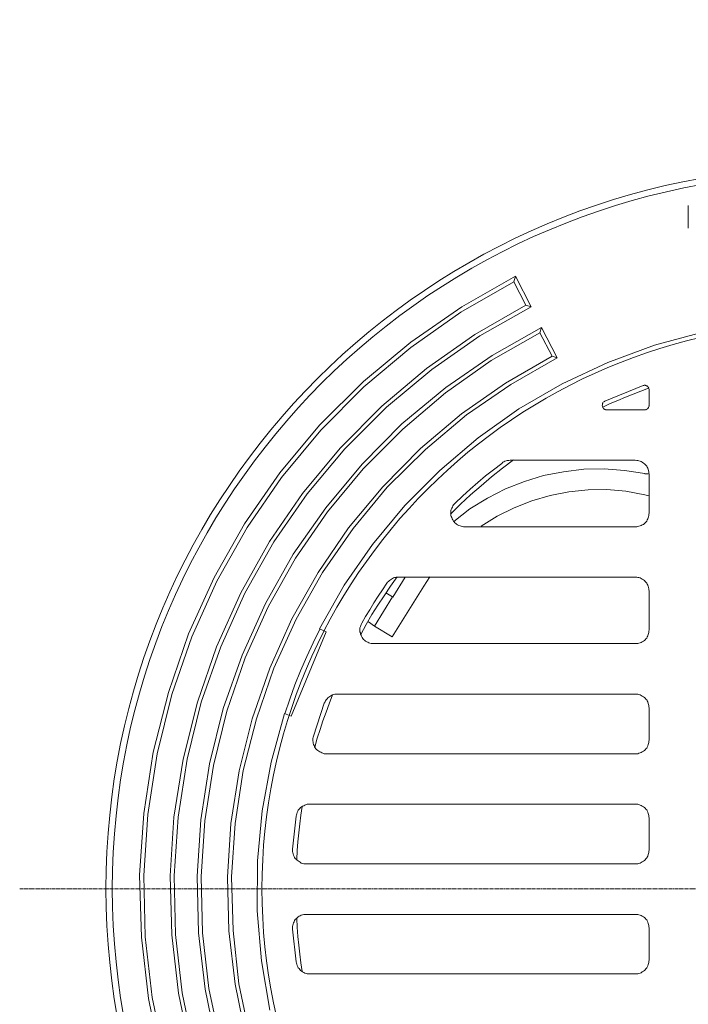
# Model space of a CAD drawing. Units: millimetres. Extents: x 716467 to 768467, y 523648 to 553348.
# Drawn here: x 729059 to 730868, y 546811 to 549477 of the extents above; entities that cross this region are included whole.
import ezdxf

# ---------------------------------------------------------------- set-up
doc = ezdxf.new("R2010")
doc.units = ezdxf.units.MM
doc.linetypes.add('MITTE2', pattern=[28.575, 19.05, -3.175, 3.175, -3.175])
doc.layers.get('0').update_dxf_attribs({"lineweight": 15})
doc.layers.get('Defpoints').update_dxf_attribs({"color": 72})
doc.layers.add('0.2 EVO CENTER LINE LAYER', color=5, linetype='MITTE2', lineweight=0)
doc.layers.add('Ebene-2 ohne Abdeckung', color=7, linetype='Continuous')
doc.layers.add('PDF_Geomertry', color=7, linetype='Continuous')
doc.styles.add('EVO_N', font='ARIALN.TTF')
doc.dimstyles.new('EVO.N-mm.M1_25', dxfattribs={"dimtxt": 180, "dimasz": 130, "dimexe": 100, "dimexo": 5, "dimgap": 50, "dimtad": 0, "dimtih": 1, "dimtoh": 1, "dimdec": 0, "dimlfac": 0.25, "dimzin": 3, "dimtxsty": 'EVO_N', "dimblk": 'VW_FILLEDARROW', "dimcen": 0, "dimclrd": 109, "dimclre": 109, "dimclrt": 109, "dimadec": 0, "dimazin": 0, "dimtfac": 1, "dimtdec": 0, "dimtofl": 0, "dimtmove": 0, "dimatfit": 3, "dimldrblk": 'VW_FILLEDARROW', "dimfxl": 1, "dimfrac": 2, "dimtolj": 1, "dimtzin": 3, "dimlwd": 5, "dimlwe": 5, "dimarcsym": 0})

# ---------------------------------------------------------------- blocks, each defined once
blk = doc.blocks.new('VW_FILLEDARROW')
at = {"linetype": 'ByBlock', "lineweight": 0}
blk.add_hatch(color=0, dxfattribs=at).paths.add_polyline_path([(-1, 0.268), (0, 0), (-1, -0.268)])
at = {"layer": 'Ebene-2 ohne Abdeckung', "color": 0, "linetype": 'Continuous', "lineweight": 5}
blk.add_lwpolyline([(-1, 0.268), (0, 0), (-1, -0.268)], close=True, dxfattribs=at)
blk = doc.blocks.new('*D7')
at = {"color": 109, "lineweight": 5}
for p, q in [((733088.4, 549313.4), (732633.7, 548772.6)), ((733288.4, 549313.4), (733088.4, 549313.4))]:
    blk.add_line(p, q, dxfattribs=at)
at = {"layer": 'Defpoints', "color": 0}
for p in [(732504.9, 548619.5), (729989, 545627.5)]:
    blk.add_point(p, dxfattribs=at)
at = {"color": 109, "lineweight": 5, "xscale": 200, "yscale": 200, "zscale": 200, "rotation": 229.9403354623385}
blk.add_blockref('VW_FILLEDARROW', (732504.9, 548619.5), dxfattribs=at)
at = {"color": 109, "insert": (733825.5, 549313.4), "char_height": 250, "attachment_point": 5, "style": 'EVO_N'}
blk.add_mtext('\\A1;∅600', dxfattribs=at)

msp = doc.modelspace()

# ---------------------------------------------------------------- linework, layer by layer
msp.add_circle((731246.99, 547123.51), 1954.6)
at = {"layer": '0.2 EVO CENTER LINE LAYER', "ltscale": 0.5}
msp.add_line((729058.88, 547123.51), (733435.09, 547123.51), dxfattribs=at)
at = {"layer": 'PDF_Geomertry', "lineweight": 13}
for points in [[(730868.27, 548974.24), (730868.27, 548973.35)], [(730868.27, 548913.98), (730868.27, 548913.08)], [(730747.61, 548486.82), (730746.62, 548486.82)], [(730755.2, 548485.84), (730754.22, 548486.82)], [(730761.81, 548479.24), (730760.82, 548480.22)], [(730761.81, 548477.36), (730761.81, 548478.35)], [(730640.61, 548443.27), (730639.73, 548442.38)], [(730634.99, 548432.92), (730634.99, 548431.93)], [(730635.88, 548431.05), (730635.88, 548430.06)], [(730637.76, 548440.51), (730636.87, 548439.52)], [(730636.87, 548428.19), (730636.87, 548427.2)], [(730637.76, 548426.32), (730637.76, 548425.33)], [(730641.6, 548422.47), (730642.49, 548421.58)], [(730643.47, 548421.58), (730644.46, 548420.6)], [(730756.09, 548422.47), (730757.08, 548422.47)], [(730761.81, 548429.07), (730761.81, 548430.06)], [(730762.8, 548141.51), (730762.8, 548246.46), (730761.81, 548250.31), (730761.81, 548253.17), (730760.82, 548255.93), (730759.94, 548259.77), (730758.95, 548262.63), (730757.08, 548265.39), (730756.09, 548268.24), (730753.33, 548271.1), (730751.36, 548272.97), (730749.48, 548274.85), (730746.62, 548276.82), (730743.86, 548278.69), (730741, 548280.56), (730738.14, 548281.55), (730734.4, 548282.43), (730731.54, 548283.42), (730728.68, 548283.42), (730724.93, 548284.31), (730386, 548284.31), (730382.15, 548283.42), (730378.4, 548283.42), (730375.54, 548282.43), (730371.8, 548281.55), (730368.94, 548279.58), (730366.08, 548278.69), (730363.22, 548275.83), (730341.52, 548258.78), (730319.73, 548241.73), (730298.92, 548223.8), (730278.02, 548205.86), (730257.21, 548186.94), (730237.39, 548168.02), (730234.53, 548165.16), (730232.65, 548163.29), (730230.68, 548160.43), (730229.79, 548157.57), (730227.92, 548154.72), (730226.93, 548150.97), (730225.95, 548148.11), (730225.95, 548145.26), (730225.95, 548141.51), (730225.95, 548138.65), (730225.95, 548134.91), (730226.93, 548132.05), (730227.92, 548129.19), (730228.81, 548125.45), (730230.68, 548122.59), (730232.65, 548119.73), (730234.53, 548117.86), (730236.4, 548115), (730239.26, 548113.13), (730241.13, 548111.26), (730243.99, 548109.29), (730246.85, 548107.41), (730250.6, 548106.53), (730253.46, 548105.54), (730256.32, 548104.56), (730260.07, 548103.67), (730262.93, 548103.67), (730724.93, 548103.67), (730728.68, 548103.67), (730731.54, 548104.56), (730734.4, 548105.54), (730738.14, 548106.53), (730741, 548107.41), (730743.86, 548109.29), (730746.62, 548110.27), (730749.48, 548113.13), (730751.36, 548115), (730753.33, 548116.87), (730756.09, 548119.73), (730757.08, 548122.59), (730758.95, 548125.45), (730759.94, 548128.21), (730760.82, 548131.07), (730761.81, 548134.91), (730761.81, 548137.67)], [(730762.8, 547824.58), (730762.8, 547930.52), (730761.81, 547933.38), (730761.81, 547936.24), (730760.82, 547939.98), (730759.94, 547942.84), (730758.95, 547945.7), (730757.08, 547948.46), (730756.09, 547951.31), (730753.33, 547954.17), (730751.36, 547956.04), (730749.48, 547958.9), (730746.62, 547960.77), (730743.86, 547962.65), (730741, 547963.63), (730738.14, 547965.5), (730734.4, 547966.49), (730731.54, 547966.49), (730728.68, 547967.38), (730724.93, 547967.38), (730083.06, 547967.38), (730080.2, 547967.38), (730077.34, 547966.49), (730073.59, 547966.49), (730070.73, 547965.5), (730067.87, 547963.63), (730065.01, 547962.65), (730062.25, 547960.77), (730059.39, 547958.9), (730056.53, 547956.04), (730054.66, 547954.17), (730052.78, 547951.31), (730040.46, 547933.38), (730029.12, 547916.33), (730017.68, 547898.39), (730006.34, 547879.47), (729995, 547861.44), (729984.54, 547843.5), (729982.67, 547839.66), (729981.78, 547836.9), (729980.8, 547834.04), (729979.81, 547830.2), (729979.81, 547827.44), (729979.81, 547823.59), (729979.81, 547819.85), (729980.8, 547816.99), (729980.8, 547813.25), (729982.67, 547810.39), (729983.66, 547807.53), (729985.53, 547804.67), (729987.4, 547801.82), (729989.28, 547799.06), (729992.14, 547797.09), (729995, 547794.33), (729997.86, 547792.36), (730000.72, 547791.47), (730003.48, 547789.6), (730006.34, 547788.61), (730010.18, 547787.63), (730012.94, 547787.63), (730016.79, 547787.63), (730724.93, 547787.63), (730728.68, 547787.63), (730731.54, 547787.63), (730734.4, 547788.61), (730738.14, 547789.6), (730741, 547790.48), (730743.86, 547792.36), (730746.62, 547794.33), (730749.48, 547796.2), (730751.36, 547798.07), (730753.33, 547800.93), (730756.09, 547802.8), (730757.08, 547805.66), (730758.95, 547808.52), (730759.94, 547812.26), (730760.82, 547815.12), (730761.81, 547817.98), (730761.81, 547821.72)], [(730762.8, 547526.57), (730762.8, 547613.59), (730761.81, 547616.45), (730761.81, 547620.19), (730760.82, 547623.05), (730759.94, 547625.91), (730758.95, 547629.65), (730757.08, 547632.51), (730756.09, 547635.37), (730753.33, 547637.24), (730751.36, 547640.1), (730749.48, 547641.97), (730746.62, 547643.84), (730743.86, 547645.72), (730741, 547647.59), (730738.14, 547648.57), (730734.4, 547649.56), (730731.54, 547650.45), (730728.68, 547650.45), (730724.93, 547650.45), (729918.28, 547650.45), (729914.53, 547650.45), (729911.67, 547650.45), (729907.92, 547649.56), (729905.06, 547648.57), (729901.31, 547646.7), (729898.45, 547644.83), (729895.6, 547642.86), (729892.74, 547640.99), (729890.86, 547638.13), (729888, 547635.37), (729886.13, 547632.51), (729885.14, 547629.65), (729883.27, 547626.79), (729853.98, 547536.92), (729852.99, 547534.06), (729852.01, 547530.32), (729852.01, 547527.46), (729852.01, 547524.6), (729852.99, 547520.86), (729852.99, 547518), (729853.98, 547514.25), (729855.85, 547511.39), (729856.74, 547508.54), (729858.71, 547505.68), (729860.59, 547502.92), (729862.46, 547500.95), (729865.32, 547498.19), (729868.18, 547496.22), (729870.94, 547494.35), (729873.8, 547493.46), (729876.66, 547491.49), (729879.52, 547490.6), (729883.27, 547489.62), (729886.13, 547489.62), (729888.99, 547489.62), (730724.93, 547489.62), (730728.68, 547489.62), (730731.54, 547489.62), (730734.4, 547490.6), (730738.14, 547491.49), (730741, 547492.47), (730743.86, 547494.35), (730746.62, 547496.22), (730749.48, 547498.19), (730751.36, 547500.06), (730753.33, 547502.92), (730756.09, 547504.79), (730757.08, 547507.65), (730758.95, 547510.41), (730759.94, 547514.25), (730760.82, 547517.11), (730761.81, 547519.87), (730761.81, 547523.71)], [(730762.8, 547228.56), (730762.8, 547315.58), (730761.81, 547318.44), (730761.81, 547322.18), (730760.82, 547325.04), (730759.94, 547327.9), (730758.95, 547331.64), (730757.08, 547334.5), (730756.09, 547337.36), (730753.33, 547339.23), (730751.36, 547342.09), (730749.48, 547343.96), (730746.62, 547345.83), (730743.86, 547347.71), (730741, 547349.58), (730738.14, 547350.56), (730734.4, 547351.55), (730731.54, 547352.44), (730728.68, 547352.44), (730724.93, 547352.44), (729843.53, 547352.44), (729840.67, 547352.44), (729836.92, 547352.44), (729834.06, 547351.55), (729830.31, 547350.56), (729827.45, 547348.69), (729824.59, 547347.71), (729821.73, 547345.83), (729818.87, 547343.96), (729817, 547341.1), (729815.13, 547339.23), (729812.27, 547336.37), (729811.38, 547333.51), (729809.41, 547330.66), (729808.52, 547326.91), (729807.53, 547324.05), (729806.65, 547320.31), (729797.18, 547231.32), (729797.18, 547227.58), (729797.18, 547224.72), (729798.07, 547220.97), (729799.05, 547218.12), (729799.94, 547214.37), (729801.91, 547211.51), (729802.8, 547208.66), (729804.67, 547205.8), (729807.53, 547202.94), (729809.41, 547201.07), (729812.27, 547199.19), (729815.13, 547197.32), (729817.99, 547195.45), (729820.85, 547193.48), (729824.59, 547192.59), (729827.45, 547191.61), (729831.2, 547191.61), (729835.05, 547191.61), (730724.93, 547191.61), (730728.68, 547191.61), (730731.54, 547191.61), (730734.4, 547192.59), (730738.14, 547193.48), (730741, 547194.46), (730743.86, 547196.34), (730746.62, 547198.21), (730749.48, 547200.18), (730751.36, 547202.05), (730753.33, 547204.91), (730756.09, 547207.67), (730757.08, 547209.64), (730758.95, 547212.4), (730759.94, 547216.24), (730760.82, 547219.1), (730761.81, 547221.86), (730761.81, 547225.7)], [(730762.8, 547017.57), (730762.8, 546930.45), (730761.81, 546927.69), (730761.81, 546923.85), (730760.82, 546920.99), (730759.94, 546918.23), (730758.95, 546915.38), (730757.08, 546911.53), (730756.09, 546909.66), (730753.33, 546906.8), (730751.36, 546904.04), (730749.48, 546902.07), (730746.62, 546900.2), (730743.86, 546898.33), (730741, 546896.46), (730738.14, 546895.47), (730734.4, 546894.58), (730731.54, 546893.6), (730728.68, 546893.6), (730724.93, 546893.6), (729843.53, 546893.6), (729840.67, 546893.6), (729836.92, 546893.6), (729834.06, 546894.58), (729830.31, 546895.47), (729827.45, 546897.34), (729824.59, 546898.33), (729821.73, 546900.2), (729818.87, 546902.07), (729817, 546904.93), (729815.13, 546907.79), (729812.27, 546909.66), (729811.38, 546912.52), (729809.41, 546916.26), (729808.52, 546919.12), (729807.53, 546921.98), (729806.65, 546925.72), (729797.18, 547014.71), (729797.18, 547018.46), (729797.18, 547021.31), (729798.07, 547025.16), (729799.05, 547027.92), (729799.94, 547031.76), (729801.91, 547034.62), (729802.8, 547037.38), (729804.67, 547040.24), (729807.53, 547043.09), (729809.41, 547044.97), (729812.27, 547047.82), (729815.13, 547049.7), (729817.99, 547050.68), (729820.85, 547052.55), (729824.59, 547053.54), (729827.45, 547054.43), (729831.2, 547054.43), (729835.05, 547054.43), (730724.93, 547054.43), (730728.68, 547054.43), (730731.54, 547054.43), (730734.4, 547053.54), (730738.14, 547052.55), (730741, 547051.57), (730743.86, 547049.7), (730746.62, 547047.82), (730749.48, 547045.95), (730751.36, 547044.08), (730753.33, 547041.22), (730756.09, 547039.35), (730757.08, 547036.49), (730758.95, 547033.63), (730759.94, 547029.89), (730760.82, 547027.03), (730761.81, 547024.17), (730761.81, 547020.43)]]:
    msp.add_lwpolyline(points, close=True, dxfattribs=at)
for points in [[(730868.27, 548974.24), (730868.27, 548973.35)], [(730868.27, 548974.24), (730868.27, 548973.35)], [(730868.27, 548974.24), (730868.27, 548973.35)], [(730868.27, 548914.88), (730868.27, 548972.54)], [(730868.27, 548914.88), (730868.27, 548914.88)], [(730868.27, 548914.88), (730868.27, 548914.88)], [(730868.27, 548914.88), (730868.27, 548914.88)], [(730868.27, 548914.88), (730868.27, 548914.88)], [(730868.27, 548914.88), (730868.27, 548914.88)], [(730868.27, 548913.98), (730868.27, 548913.08)], [(730868.27, 548913.98), (730868.27, 548913.08)], [(730868.27, 548913.98), (730868.27, 548913.08)], [(730868.27, 548913.98), (730868.27, 548913.08)], [(729451.64, 546667.53), (729417.52, 546829.24), (729398.59, 546993.92), (729394.84, 547159.48), (729405.19, 547325.04), (729430.73, 547488.73), (729470.57, 547649.56), (729524.52, 547805.66), (729592.66, 547957.03), (729674.11, 548101.8), (729767.79, 548237.99), (729873.8, 548365.71), (729990.26, 548483.08), (730117.08, 548589.91), (730252.47, 548685.5), (730396.35, 548767.78), (730428.6, 548704.42), (730442.8, 548699.69), (730401.08, 548782.96), (730255.33, 548699.69), (730117.08, 548604.1), (729989.28, 548497.27), (729870.05, 548379.01), (729763.06, 548250.31), (729667.41, 548112.14), (729585.06, 547966.49), (729515.94, 547814.13), (729461.11, 547655.18), (729420.38, 547493.46), (729394.84, 547327.9), (729383.4, 547160.37), (729388.13, 546992.93), (729407.07, 546826.39), (729441.19, 546662.8)], [(730396.35, 548767.78), (730401.08, 548782.96)], [(730428.6, 548704.42), (730290.34, 548624.99), (730159.68, 548533.14), (730038.58, 548431.05), (729925.87, 548317.42), (729824.59, 548194.43), (729734.66, 548063.95), (729657.05, 547924.8), (729591.67, 547779.15), (729539.6, 547628.67), (729500.85, 547474.54), (729476.19, 547317.45), (729465.84, 547158.49), (729470.57, 546998.65), (729488.52, 546840.58), (729520.67, 546684.48)], [(730442.8, 548699.69), (730304.54, 548621.14), (730173.88, 548530.38), (730051.8, 548428.19), (729939.18, 548315.55), (729836.92, 548193.54), (729746.99, 548062.97), (729668.39, 547923.92), (729603.11, 547779.15), (729550.06, 547628.67), (729512.19, 547474.54), (729487.54, 547317.45), (729477.18, 547158.49), (729480.93, 546999.54), (729498.97, 546841.56), (729531.12, 546685.46)], [(729602.12, 546705.37), (729570.86, 546853.88), (729553.8, 547004.27), (729550.06, 547156.62), (729559.52, 547307.99), (729583.19, 547457.49), (729619.18, 547605.02), (729669.38, 547748.9), (729730.91, 547886.96), (729805.66, 548019.41), (729891.85, 548144.37), (729988.39, 548260.66), (730095.38, 548368.57), (730210.86, 548466.92), (730334.82, 548554.03), (730466.46, 548629.72), (730499.6, 548566.25), (730513.8, 548561.52), (730471.2, 548643.91), (730337.68, 548568.22), (730211.75, 548481.11), (730093.41, 548382.76), (729985.53, 548273.96), (729887.11, 548155.7), (729799.05, 548029.86), (729724.21, 547896.42), (729660.8, 547756.48), (729609.72, 547611.72), (729572.74, 547462.22), (729549.07, 547310.85), (729538.72, 547157.61), (729542.46, 547004.27), (729560.51, 546852.01), (729591.67, 546701.53)], [(729735.65, 546795.25), (729712.87, 546928.58), (729701.53, 547063.89), (729702.51, 547199.19), (729714.74, 547334.5), (729739.39, 547466.95), (729775.39, 547598.41), (729793.33, 547590.82), (729888, 547819.85), (729870.05, 547827.44), (729937.21, 547945.7), (730013.93, 548056.37), (730101.01, 548161.32), (730195.67, 548256.91), (730299.81, 548344.91), (730409.66, 548423.46), (730527.01, 548491.55), (730650.08, 548549.3), (730777, 548595.62), (730907.56, 548631.59)], [(730466.46, 548629.72), (730471.2, 548643.91)], [(730499.6, 548566.25), (730373.67, 548493.43), (730254.35, 548410.15), (730143.61, 548316.53), (730041.34, 548212.47), (729948.65, 548100.81), (729866.21, 547980.68), (729795.21, 547854.84), (729735.65, 547721.4), (729688.31, 547584.22), (729653.2, 547443.3), (729630.52, 547300.4), (729621.06, 547154.75), (729624.8, 547009.98), (729641.86, 546865.21), (729671.25, 546723.31)], [(730513.8, 548561.52), (730387.87, 548489.68), (730267.66, 548407.39), (730156.92, 548313.67), (730053.67, 548211.48), (729960.88, 548099.83), (729878.53, 547980.68), (729806.65, 547853.85), (729746.99, 547721.4), (729699.65, 547584.22), (729663.66, 547444.18), (729641.86, 547300.4), (729632.4, 547155.64), (729636.24, 547010.97), (729652.32, 546866.2), (729681.61, 546724.29)], [(730760.82, 548479.24), (730740.02, 548471.65), (730719.21, 548463.17), (730698.4, 548454.7), (730677.59, 548446.12), (730656.69, 548437.65), (730636.87, 548428.19), (730635.88, 548429.07)], [(730745.74, 548486.82), (730642.49, 548444.25), (730641.6, 548443.27), (730642.49, 548444.25)], [(730753.33, 548486.82), (730752.34, 548486.82), (730751.36, 548487.81), (730749.48, 548487.81), (730748.6, 548487.81), (730749.48, 548487.81), (730751.36, 548487.81)], [(730758.95, 548483.97), (730758.06, 548484.95), (730757.08, 548484.95), (730756.09, 548485.84), (730757.08, 548484.95), (730758.06, 548484.95)], [(730760.82, 548481.11), (730759.94, 548482.09), (730759.94, 548483.08), (730759.94, 548482.09)], [(730762.8, 548432.92), (730762.8, 548475.49), (730762.8, 548476.38), (730762.8, 548432.92), (730762.8, 548431.93), (730761.81, 548431.05)], [(730636.87, 548438.53), (730635.88, 548437.65), (730635.88, 548436.66), (730635.88, 548434.79), (730635.88, 548433.8), (730635.88, 548434.79), (730635.88, 548436.66)], [(730638.74, 548441.39), (730638.74, 548441.39)], [(730638.74, 548441.39), (730638.74, 548441.39)], [(730638.74, 548424.34), (730639.73, 548423.46), (730640.61, 548422.47), (730639.73, 548423.46)], [(730645.35, 548420.6), (730646.33, 548420.6), (730648.21, 548420.6), (730750.47, 548420.6), (730751.36, 548420.6), (730752.34, 548420.6), (730751.36, 548420.6), (730750.47, 548420.6)], [(730753.33, 548420.6), (730754.22, 548421.58), (730755.2, 548421.58), (730754.22, 548421.58)], [(730758.06, 548423.46), (730758.95, 548424.34), (730759.94, 548425.33), (730758.95, 548424.34)], [(730759.94, 548426.32), (730760.82, 548427.2), (730760.82, 548428.19), (730760.82, 548427.2)], [(730395.46, 548285.29), (730365.19, 548262.63), (730335.8, 548238.97), (730307.4, 548215.32), (730279, 548190.69), (730251.59, 548165.16), (730225.06, 548138.65)], [(730751.36, 548247.45), (730751.36, 548247.45), (730751.36, 548247.45), (730751.36, 548247.45), (730751.36, 548247.45), (730751.36, 548247.45), (730750.47, 548247.45), (730750.47, 548247.45), (730750.47, 548247.45), (730750.47, 548248.44), (730750.47, 548248.44), (730695.54, 548256.91), (730640.61, 548260.66), (730585.69, 548259.77), (730530.86, 548253.17), (730476.82, 548242.72), (730424.75, 548226.66), (730373.67, 548206.75), (730324.46, 548181.23), (730277.13, 548152.84), (730233.54, 548118.75)], [(730751.36, 548247.45), (730752.34, 548247.45), (730754.22, 548247.45), (730755.2, 548247.45), (730756.09, 548247.45), (730758.06, 548247.45), (730758.95, 548247.45), (730759.94, 548247.45), (730758.95, 548247.45), (730758.06, 548247.45)], [(730758.95, 548247.45), (730759.94, 548247.45)], [(730760.82, 548247.45), (730760.82, 548247.45)], [(730760.82, 548247.45), (730760.82, 548247.45)], [(730761.81, 548247.45), (730762.8, 548247.45)], [(730762.8, 548187.83), (730750.47, 548190.69), (730699.29, 548200.15), (730648.21, 548204.88), (730597.13, 548203.89), (730545.06, 548199.16), (730494.87, 548188.81), (730444.67, 548174.62), (730397.34, 548155.7), (730350.99, 548132.94), (730307.4, 548105.54)], [(730080.2, 547968.36), (730062.25, 547942.84), (730045.19, 547917.31), (730028.13, 547891.69), (730012.06, 547866.17), (729996.87, 547839.66), (729981.78, 547812.26)], [(730049.92, 547924.8), (730067.87, 547914.46), (730018.66, 547834.93), (730066.98, 547805.66), (730152.19, 547942.84), (730169.15, 547968.36)], [(730101.99, 547967.38), (730068.86, 547913.47), (730067.87, 547914.46)], [(730002.59, 547846.36), (730018.66, 547834.93)], [(729870.94, 547826.45), (729852.99, 547789.6), (729835.93, 547752.64), (729818.87, 547713.91), (729803.79, 547676.07), (729789.59, 547637.24), (729776.27, 547597.53)], [(729905.06, 547648.57), (729896.58, 547624.92), (729888, 547602.26), (729879.52, 547578.6), (729871.93, 547554.95), (729864.33, 547531.3), (729857.73, 547507.65)], [(729823.61, 547346.82), (729819.86, 547323.17), (729817, 547299.52), (729814.14, 547274.88), (729811.38, 547251.23), (729809.41, 547227.58), (729808.52, 547202.94)], [(729808.52, 547043.09), (729809.41, 547019.44), (729811.38, 546994.81), (729814.14, 546971.15), (729817, 546946.62), (729819.86, 546922.96), (729823.61, 546899.31)]]:
    msp.add_lwpolyline(points, dxfattribs=at)
for centre, radius in [((731246.99, 547123.51), 1937.51), ((731246.49, 547123.51), 1532.07)]:
    msp.add_circle(centre, radius, dxfattribs=at)

# ---------------------------------------------------------------- dimensions: what is measured, and where the dimension line sits
dim = msp.add_diameter_dim_2p(p1=(729989.03, 545627.51), p2=(732504.94, 548619.51), dimstyle='EVO.N-mm.M1_25', override={"dimtxt": 250, "dimasz": 200, "dimgap": 200, "dimlfac": 0.1535})
dim.commit()
dim.dimension.update_dxf_attribs({"geometry": '*D7', "text_midpoint": (733088.4, 549313.39), "dimtype": 163})

doc.saveas('drawing.dxf')
